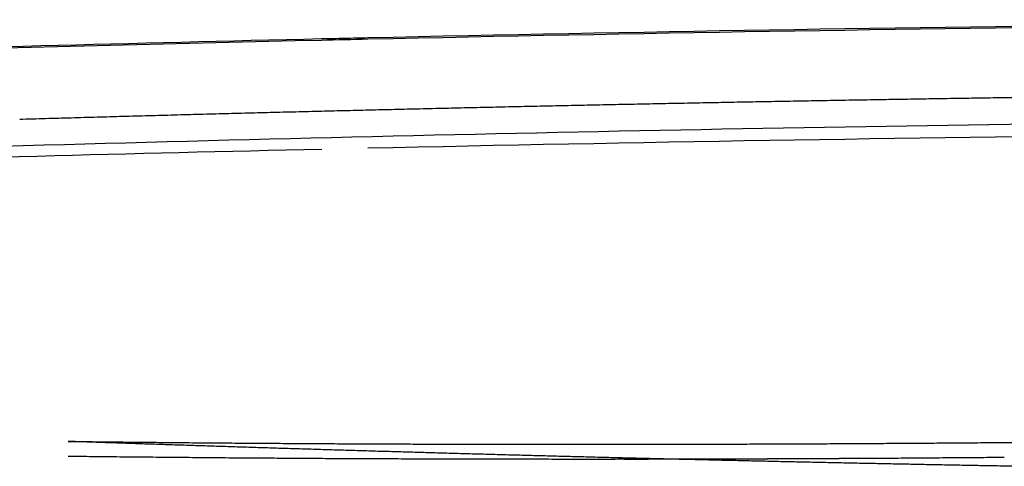
# Model space of a CAD drawing. Extents: x 774 to 2237, y -370 to 953.
# Drawn here: x 1638 to 1665, y 941 to 953 of the extents above; entities that cross this region are included whole.
import ezdxf

# ---------------------------------------------------------------- set-up
doc = ezdxf.new("R2010")
doc.units = 0
doc.layers.get('0').update_dxf_attribs({"linetype": 'CONTINUOUS'})
doc.layers.add('PV-157E', color=7, linetype='CONTINUOUS')

# ---------------------------------------------------------------- blocks, each defined once
blk = doc.blocks.new('A$C4a1034aa')
at = {"layer": 'PV-157E', "extrusion": (0, 0, -1)}
for centre, major_axis, ratio, start_param, end_param in [((-709.309, 543.08), (-1915.718, 0), 0.999831, -3.170698, -3.170325), ((-709.309, 543.08), (-1915.718, 0), 0.999834, -3.170325, -3.169953), ((188.224, 584.643), (-58.374, -1323.928), 0.760228, -1.613995, -1.61349), ((-709.309, 543.08), (-1915.718, 0), 0.999836, -3.169953, -3.169581), ((140.2, 583.13), (-63.021, -1359.001), 0.775793, -1.616818, -1.616326), ((-709.309, 543.08), (-1915.718, 0), 0.999839, -3.169581, -3.16921), ((-43.428, 579.853), (-95.709, -1475.485), 0.837755, -1.636109, -1.635656), ((-709.309, 543.08), (-1915.718, 0), 0.999841, -3.16921, -3.168839), ((170.514, 581.718), (-55.053, -1347.227), 0.760346, -1.612063, -1.611566), ((-709.309, 543.079), (-1915.718, 0), 0.999844, -3.168839, -3.168468), ((120.045, 580.188), (-59.641, -1383.644), 0.776672, -1.61482, -1.614337), ((-709.309, 543.079), (-1915.718, 0), 0.999847, -3.168468, -3.168098), ((42.563, 578.276), (-69.148, -1436.132), 0.801935, -1.620425, -1.619959), ((-709.309, 543.079), (-1915.718, 0), 0.999849, -3.168098, -3.167729), ((50.456, 577.535), (-65.404, -1434.99), 0.797206, -1.618211, -1.617745), ((-709.309, 543.079), (-1915.718, 0), 0.999852, -3.167729, -3.167359), ((140.593, 577.941), (-50.96, -1381.204), 0.763443, -1.609708, -1.609224), ((-709.309, 543.079), (-1915.718, 0), 0.999854, -3.167359, -3.166991), ((-314.165, 570.809), (-177.028, -1648.948), 0.909694, -1.681019, -1.680615), ((-709.309, 543.079), (-1915.718, 0), 0.999857, -3.166991, -3.166623), ((-138.177, 572.446), (-95.057, -1558.773), 0.853915, -1.635004, -1.634576), ((-709.309, 543.079), (-1915.718, 0), 0.999859, -3.166623, -3.166255), ((113.95, 575.196), (-48.058, -1408.407), 0.767707, -1.608056, -1.607582), ((-709.309, 543.079), (-1915.718, 0), 0.999862, -3.166255, -3.165887), ((-12.187, 572.646), (-62.474, -1491.133), 0.809333, -1.616406, -1.615959), ((-709.309, 543.078), (-1915.718, 0), 0.999864, -3.165887, -3.165521), ((-131.011, 570.196), (-81.873, -1565.394), 0.846259, -1.627319, -1.626893), ((-47.003, 570.645), (-62.512, -1518.74), 0.817565, -1.616374, -1.615934), ((-709.309, 543.078), (-1915.718, 0), 0.999867, -3.165521, -3.165154), ((-709.309, 543.078), (-1915.718, 0), 0.999869, -3.165154, -3.164789), ((-118.968, 568.902), (-72.217, -1564.876), 0.839182, -1.621776, -1.621349), ((-111.537, 568.299), (-67.457, -1563.542), 0.835297, -1.61906, -1.618634), ((-709.309, 543.078), (-1915.718, 0), 0.999872, -3.164789, -3.164423), ((25.994, 569.602), (-44.823, -1482.247), 0.788916, -1.606238, -1.605788), ((-709.309, 543.078), (-1915.718, 0), 0.999874, -3.164423, -3.164058), ((16.831, 568.788), (-43.5, -1490.658), 0.790647, -1.605488, -1.605041), ((-709.309, 543.078), (-1915.718, 0), 0.999877, -3.164058, -3.163694), ((-110.852, 566.293), (-57.63, -1571.609), 0.830866, -1.61344, -1.613017), ((-709.309, 543.078), (-1915.718, 0), 0.999879, -3.163694, -3.16333), ((89.328, 568.529), (-32.194, -1449.035), 0.763555, -1.598978, -1.598519), ((-709.309, 543.078), (-1915.718, 0), 0.999881, -3.16333, -3.162967), ((-127.044, 564.792), (-53.741, -1586.38), 0.833448, -1.611203, -1.610784), ((-709.309, 543.078), (-1915.718, 0), 0.999884, -3.162967, -3.162605), ((-155.85, 563.756), (-54.911, -1605.889), 0.841246, -1.611817, -1.611404), ((-709.309, 543.077), (-1915.718, 0), 0.999886, -3.162605, -3.162242), ((-88.559, 564.119), (-42.486, -1567.849), 0.819001, -1.604894, -1.604471), ((-709.309, 543.077), (-1915.718, 0), 0.999889, -3.162242, -3.161881), ((-93.557, 563.464), (-40.127, -1573.049), 0.819521, -1.603562, -1.603141), ((-709.309, 543.077), (-1915.718, 0), 0.999891, -3.161881, -3.16152), ((-152.633, 562.047), (-44.369, -1610.622), 0.837018, -1.605905, -1.605494), ((-709.309, 543.077), (-1915.718, 0), 0.999894, -3.16152, -3.161159), ((10.573, 563.786), (-25.405, -1512.111), 0.783921, -1.595221, -1.594784), ((-709.309, 543.077), (-1915.718, 0), 0.999896, -3.161159, -3.1608), ((-84.455, 561.889), (-30.734, -1573.271), 0.813789, -1.598294, -1.597874), ((-709.309, 543.077), (-1915.718, 0), 0.999899, -3.1608, -3.16044), ((-520.187, 555.289), (-144.811, -1818.492), 0.940503, -1.658819, -1.658457), ((-709.309, 543.077), (-1915.718, 0), 0.999901, -3.16044, -3.160081), ((-90.404, 560.726), (-25.737, -1580.257), 0.814032, -1.595505, -1.595088), ((-709.309, 543.077), (-1915.718, 0), 0.999903, -3.160081, -3.159723), ((-176.176, 559.03), (-30.599, -1633.581), 0.839919, -1.59824, -1.597837), ((-709.309, 543.077), (-1915.718, 0), 0.999906, -3.159723, -3.159366), ((100.714, 562.287), (-10.03, -1460.942), 0.74985, -1.586362, -1.585912), ((-709.309, 543.077), (-1915.718, 0), 0.999908, -3.159366, -3.159009), ((-238.514, 557.188), (-30.242, -1673.121), 0.85735, -1.598043, -1.59765), ((-709.309, 543.077), (-1915.718, 0), 0.999911, -3.159009, -3.158653), ((-179.104, 557.485), (-21.062, -1639.455), 0.83882, -1.592983, -1.592583), ((-709.309, 543.076), (-1915.718, 0), 0.999913, -3.158653, -3.158297), ((-281.313, 555.646), (-27.132, -1700.43), 0.868803, -1.596356, -1.595971), ((-709.309, 543.076), (-1915.718, 0), 0.999915, -3.158297, -3.157942), ((-577.77, 551.316), (-103.968, -1861.984), 0.951138, -1.636495, -1.636145), ((-709.309, 543.076), (-1915.718, 0), 0.999918, -3.157942, -3.157587), ((-321.273, 554.19), (-22.962, -1725.428), 0.87943, -1.594114, -1.593736), ((-709.309, 543.076), (-1915.718, 0), 0.99992, -3.157587, -3.157233), ((-161.29, 555.814), (-7.329, -1632.88), 0.8314, -1.585408, -1.585009), ((-100.384, 556.117), (-1.95, -1596.59), 0.812169, -1.582318, -1.581911), ((-709.309, 543.076), (-1915.718, 0), 0.999922, -3.157233, -3.15688), ((-709.309, 543.076), (-1915.718, 0), 0.999925, -3.15688, -3.156528), ((116.804, 558.375), (4.941, -1457.33), 0.740749, -1.577825, -1.57738), ((-709.309, 543.076), (-1915.718, 0), 0.999927, -3.156528, -3.156176)]:
    blk.add_ellipse(centre, major_axis=major_axis, ratio=ratio, start_param=start_param, end_param=end_param, dxfattribs=at)
at = {"layer": 'PV-157E'}
blk.add_ellipse((868.819, 544.821), major_axis=(0, 828.327), ratio=0.409828, start_param=-1.517192, end_param=-1.51564, dxfattribs=at)
for points, knots in [([(1197.129, 724.242), (1197.69, 718.321), (1198.224, 712.383), (1199.24, 700.477), (1199.721, 694.509), (1200.628, 682.549), (1201.054, 676.556), (1201.852, 664.55), (1202.222, 658.536), (1202.908, 646.492), (1203.223, 640.462), (1203.795, 628.39), (1204.053, 622.348), (1204.512, 610.256), (1204.713, 604.206), (1205.057, 592.103), (1205.201, 586.05), (1205.43, 573.944), (1205.516, 567.892), (1205.631, 555.793), (1205.659, 549.746), (1205.659, 543.704)], [9.925981, 9.925981, 9.925981, 9.925981, 11.737732, 11.737732, 13.549483, 13.549483, 15.361234, 15.361234, 17.172984, 17.172984, 18.984735, 18.984735, 20.796486, 20.796486, 22.608237, 22.608237, 24.419987, 24.419987, 26.231738, 26.231738, 28.043489, 28.043489, 28.043489, 28.043489]), ([(1204.036, 675.2), (1204.413, 669.595), (1204.764, 663.981), (1205.802, 646.092), (1206.394, 633.789), (1207.268, 611.15), (1207.584, 600.823), (1207.821, 590.486)], [-8.524305, -8.524305, -8.524305, -8.524305, -6.821232, -6.821232, -3.105999, -3.105999, -0.000001, -0.000001, -0.000001, -0.000001]), ([(1202.356, 653.211), (1202.926, 642.798), (1203.412, 632.359), (1204.217, 611.443), (1204.536, 600.968), (1204.773, 590.481)], [-6.302068, -6.302068, -6.302068, -6.302068, -3.150932, -3.150932, -0.000001, -0.000001, -0.000001, -0.000001]), ([(1207.774, 590.486), (1207.422, 606.045), (1206.891, 621.58), (1206.175, 637.069), (1205.926, 642.455), (1205.655, 647.834), (1205.361, 653.206)], [-13.646551, -13.646551, -13.646551, -13.646551, -8.971151, -8.971151, -8.971151, -7.345384, -7.345384, -7.345384, -7.345384]), ([(1196.682, 596.968), (1196.685, 597.053), (1196.688, 597.139), (1196.694, 597.309), (1196.697, 597.395), (1196.7, 597.48)], [0.00003908, 0.00003908, 0.00003908, 0.00003908, 0.02710458, 0.02710458, 0.05416742, 0.05416742, 0.05416742, 0.05416742]), ([(1196.7, 597.48), (1196.698, 597.369), (1196.697, 597.258), (1196.694, 597.035), (1196.693, 596.923), (1196.692, 596.812)], [0.0000411, 0.0000411, 0.0000411, 0.0000411, 0.03419723, 0.03419723, 0.06835433, 0.06835433, 0.06835433, 0.06835433]), ([(1196.664, 596.455), (1196.667, 596.54), (1196.67, 596.626), (1196.676, 596.797), (1196.679, 596.882), (1196.682, 596.968)], [0.00003883, 0.00003883, 0.00003883, 0.00003883, 0.02706141, 0.02706141, 0.05408137, 0.05408137, 0.05408137, 0.05408137]), ([(1196.692, 596.812), (1196.691, 596.7), (1196.69, 596.589), (1196.687, 596.366), (1196.686, 596.254), (1196.685, 596.143)], [0.00004071, 0.00004071, 0.00004071, 0.00004071, 0.03416639, 0.03416639, 0.06829298, 0.06829298, 0.06829298, 0.06829298]), ([(1196.647, 595.942), (1196.65, 596.028), (1196.653, 596.113), (1196.658, 596.284), (1196.661, 596.369), (1196.664, 596.455)], [0.00003857, 0.00003857, 0.00003857, 0.00003857, 0.02701921, 0.02701921, 0.05399728, 0.05399728, 0.05399728, 0.05399728]), ([(1196.685, 596.143), (1196.684, 596.031), (1196.682, 595.92), (1196.68, 595.697), (1196.679, 595.585), (1196.678, 595.474)], [0.00004031, 0.00004031, 0.00004031, 0.00004031, 0.03413643, 0.03413643, 0.06823342, 0.06823342, 0.06823342, 0.06823342]), ([(1196.629, 595.43), (1196.632, 595.516), (1196.635, 595.601), (1196.641, 595.772), (1196.644, 595.857), (1196.647, 595.942)], [0.0000383, 0.0000383, 0.0000383, 0.0000383, 0.02697392, 0.02697392, 0.053907, 0.053907, 0.053907, 0.053907]), ([(1196.678, 595.474), (1196.677, 595.362), (1196.676, 595.251), (1196.674, 595.028), (1196.673, 594.916), (1196.671, 594.805)], [0.0000399, 0.0000399, 0.0000399, 0.0000399, 0.03410568, 0.03410568, 0.06817227, 0.06817227, 0.06817227, 0.06817227]), ([(1196.612, 594.918), (1196.615, 595.004), (1196.618, 595.089), (1196.624, 595.26), (1196.627, 595.345), (1196.629, 595.43)], [0.00003803, 0.00003803, 0.00003803, 0.00003803, 0.02693263, 0.02693263, 0.05382474, 0.05382474, 0.05382474, 0.05382474]), ([(1196.596, 594.407), (1196.598, 594.492), (1196.601, 594.577), (1196.607, 594.748), (1196.61, 594.833), (1196.612, 594.918)], [0.00003776, 0.00003776, 0.00003776, 0.00003776, 0.02688792, 0.02688792, 0.05373563, 0.05373563, 0.05373563, 0.05373563]), ([(1196.671, 594.805), (1196.67, 594.693), (1196.669, 594.582), (1196.667, 594.359), (1196.666, 594.247), (1196.665, 594.136)], [0.00003949, 0.00003949, 0.00003949, 0.00003949, 0.03407369, 0.03407369, 0.06810866, 0.06810866, 0.06810866, 0.06810866]), ([(1196.579, 593.896), (1196.582, 593.981), (1196.584, 594.066), (1196.59, 594.236), (1196.593, 594.322), (1196.596, 594.407)], [0.00003748, 0.00003748, 0.00003748, 0.00003748, 0.02684448, 0.02684448, 0.05364906, 0.05364906, 0.05364906, 0.05364906]), ([(1196.665, 594.136), (1196.664, 594.024), (1196.663, 593.913), (1196.662, 593.69), (1196.661, 593.578), (1196.66, 593.467)], [0.00003907, 0.00003907, 0.00003907, 0.00003907, 0.03404172, 0.03404172, 0.06804507, 0.06804507, 0.06804507, 0.06804507]), ([(1196.562, 593.385), (1196.565, 593.47), (1196.568, 593.555), (1196.573, 593.725), (1196.576, 593.81), (1196.579, 593.896)], [0.0000372, 0.0000372, 0.0000372, 0.0000372, 0.02680168, 0.02680168, 0.05356379, 0.05356379, 0.05356379, 0.05356379]), ([(1196.546, 592.874), (1196.549, 592.959), (1196.551, 593.044), (1196.557, 593.214), (1196.56, 593.299), (1196.562, 593.385)], [0.00003692, 0.00003692, 0.00003692, 0.00003692, 0.02675745, 0.02675745, 0.05347565, 0.05347565, 0.05347565, 0.05347565]), ([(1196.66, 593.467), (1196.659, 593.355), (1196.658, 593.244), (1196.656, 593.021), (1196.655, 592.909), (1196.654, 592.798)], [0.00003865, 0.00003865, 0.00003865, 0.00003865, 0.03400782, 0.03400782, 0.06797765, 0.06797765, 0.06797765, 0.06797765]), ([(1196.53, 592.363), (1196.532, 592.449), (1196.535, 592.534), (1196.541, 592.704), (1196.543, 592.789), (1196.546, 592.874)], [0.00003663, 0.00003663, 0.00003663, 0.00003663, 0.02671453, 0.02671453, 0.05339014, 0.05339014, 0.05339014, 0.05339014]), ([(1196.654, 592.798), (1196.654, 592.686), (1196.653, 592.575), (1196.651, 592.352), (1196.65, 592.24), (1196.65, 592.129)], [0.00003823, 0.00003823, 0.00003823, 0.00003823, 0.03397353, 0.03397353, 0.06790943, 0.06790943, 0.06790943, 0.06790943]), ([(1196.514, 591.853), (1196.516, 591.938), (1196.519, 592.023), (1196.524, 592.193), (1196.527, 592.278), (1196.53, 592.363)], [0.00003635, 0.00003635, 0.00003635, 0.00003635, 0.0266715, 0.0266715, 0.05330439, 0.05330439, 0.05330439, 0.05330439]), ([(1196.65, 592.129), (1196.649, 592.017), (1196.648, 591.906), (1196.647, 591.683), (1196.646, 591.571), (1196.645, 591.46)], [0.0000378, 0.0000378, 0.0000378, 0.0000378, 0.0339385, 0.0339385, 0.06783975, 0.06783975, 0.06783975, 0.06783975]), ([(1196.498, 591.344), (1196.501, 591.429), (1196.503, 591.514), (1196.508, 591.683), (1196.511, 591.768), (1196.514, 591.853)], [0.00003605, 0.00003605, 0.00003605, 0.00003605, 0.02662709, 0.02662709, 0.05321591, 0.05321591, 0.05321591, 0.05321591]), ([(1196.645, 591.46), (1196.644, 591.349), (1196.644, 591.237), (1196.642, 591.014), (1196.642, 590.903), (1196.641, 590.791)], [0.00003737, 0.00003737, 0.00003737, 0.00003737, 0.0339034, 0.0339034, 0.06776994, 0.06776994, 0.06776994, 0.06776994]), ([(1196.482, 590.834), (1196.485, 590.919), (1196.488, 591.004), (1196.493, 591.174), (1196.495, 591.259), (1196.498, 591.344)], [0.00003576, 0.00003576, 0.00003576, 0.00003576, 0.02658358, 0.02658358, 0.05312923, 0.05312923, 0.05312923, 0.05312923]), ([(1196.467, 590.325), (1196.469, 590.41), (1196.472, 590.495), (1196.477, 590.665), (1196.48, 590.749), (1196.482, 590.834)], [0.00003546, 0.00003546, 0.00003546, 0.00003546, 0.02654004, 0.02654004, 0.05304248, 0.05304248, 0.05304248, 0.05304248]), ([(1196.641, 590.791), (1196.64, 590.68), (1196.64, 590.569), (1196.638, 590.346), (1196.638, 590.234), (1196.637, 590.123)], [0.00003693, 0.00003693, 0.00003693, 0.00003693, 0.03386683, 0.03386683, 0.06769718, 0.06769718, 0.06769718, 0.06769718]), ([(1196.452, 589.817), (1196.454, 589.901), (1196.457, 589.986), (1196.462, 590.156), (1196.464, 590.24), (1196.467, 590.325)], [0.00003516, 0.00003516, 0.00003516, 0.00003516, 0.02649708, 0.02649708, 0.0529569, 0.0529569, 0.0529569, 0.0529569]), ([(1207.821, 590.486), (1207.826, 590.272), (1207.83, 590.058), (1207.84, 589.63), (1207.845, 589.416), (1207.85, 589.202)], [-0.1286089, -0.1286089, -0.1286089, -0.1286089, -0.0643051, -0.0643051, -0.0000013, -0.0000013, -0.0000013, -0.0000013]), ([(1196.637, 590.123), (1196.636, 590.012), (1196.636, 589.9), (1196.635, 589.677), (1196.634, 589.566), (1196.634, 589.455)], [0.0000365, 0.0000365, 0.0000365, 0.0000365, 0.03383034, 0.03383034, 0.06762459, 0.06762459, 0.06762459, 0.06762459]), ([(1196.436, 589.308), (1196.439, 589.393), (1196.441, 589.478), (1196.446, 589.647), (1196.449, 589.732), (1196.452, 589.817)], [0.00003486, 0.00003486, 0.00003486, 0.00003486, 0.02645234, 0.02645234, 0.05286777, 0.05286777, 0.05286777, 0.05286777]), ([(1196.421, 588.8), (1196.424, 588.885), (1196.426, 588.97), (1196.431, 589.139), (1196.434, 589.224), (1196.436, 589.308)], [0.00003456, 0.00003456, 0.00003456, 0.00003456, 0.02640817, 0.02640817, 0.05277976, 0.05277976, 0.05277976, 0.05277976]), ([(1196.634, 589.455), (1196.633, 589.343), (1196.633, 589.232), (1196.632, 589.009), (1196.631, 588.898), (1196.631, 588.787)], [0.00003606, 0.00003606, 0.00003606, 0.00003606, 0.03379162, 0.03379162, 0.06754756, 0.06754756, 0.06754756, 0.06754756]), ([(1204.802, 589.207), (1204.965, 581.816), (1205.087, 574.419), (1205.25, 559.619), (1205.291, 552.217), (1205.292, 544.814)], [-4.441437, -4.441437, -4.441437, -4.441437, -2.220812, -2.220812, -0.000001, -0.000001, -0.000001, -0.000001]), ([(1207.85, 589.202), (1208.014, 581.811), (1208.137, 574.416), (1208.302, 559.618), (1208.344, 552.216), (1208.344, 544.814)], [-4.440922, -4.440922, -4.440922, -4.440922, -2.22056, -2.22056, 0, 0, 0, 0]), ([(1196.407, 588.293), (1196.409, 588.377), (1196.412, 588.462), (1196.417, 588.631), (1196.419, 588.716), (1196.421, 588.8)], [0.00003425, 0.00003425, 0.00003425, 0.00003425, 0.02636529, 0.02636529, 0.05269435, 0.05269435, 0.05269435, 0.05269435]), ([(1196.631, 588.787), (1196.63, 588.675), (1196.63, 588.564), (1196.629, 588.342), (1196.628, 588.23), (1196.628, 588.119)], [0.00003561, 0.00003561, 0.00003561, 0.00003561, 0.03375279, 0.03375279, 0.06747028, 0.06747028, 0.06747028, 0.06747028]), ([(1196.392, 587.786), (1196.395, 587.87), (1196.397, 587.955), (1196.402, 588.124), (1196.404, 588.208), (1196.407, 588.293)], [0.00003395, 0.00003395, 0.00003395, 0.00003395, 0.02632166, 0.02632166, 0.05260743, 0.05260743, 0.05260743, 0.05260743]), ([(1196.628, 588.119), (1196.628, 588.008), (1196.627, 587.897), (1196.626, 587.674), (1196.626, 587.563), (1196.626, 587.452)], [0.00003517, 0.00003517, 0.00003517, 0.00003517, 0.03371367, 0.03371367, 0.06739244, 0.06739244, 0.06739244, 0.06739244]), ([(1196.378, 587.279), (1196.38, 587.363), (1196.383, 587.448), (1196.387, 587.617), (1196.39, 587.701), (1196.392, 587.786)], [0.00003364, 0.00003364, 0.00003364, 0.00003364, 0.02627726, 0.02627726, 0.05251899, 0.05251899, 0.05251899, 0.05251899]), ([(1196.626, 587.452), (1196.625, 587.341), (1196.625, 587.229), (1196.624, 587.007), (1196.624, 586.896), (1196.624, 586.785)], [0.00003473, 0.00003473, 0.00003473, 0.00003473, 0.03367242, 0.03367242, 0.06731036, 0.06731036, 0.06731036, 0.06731036]), ([(1196.363, 586.772), (1196.366, 586.857), (1196.368, 586.941), (1196.373, 587.11), (1196.375, 587.194), (1196.378, 587.279)], [0.00003332, 0.00003332, 0.00003332, 0.00003332, 0.02623342, 0.02623342, 0.05243165, 0.05243165, 0.05243165, 0.05243165]), ([(1196.349, 586.266), (1196.352, 586.351), (1196.354, 586.435), (1196.359, 586.604), (1196.361, 586.688), (1196.363, 586.772)], [0.00003301, 0.00003301, 0.00003301, 0.00003301, 0.02618881, 0.02618881, 0.05234278, 0.05234278, 0.05234278, 0.05234278]), ([(1196.624, 586.785), (1196.623, 586.674), (1196.623, 586.563), (1196.623, 586.34), (1196.622, 586.229), (1196.622, 586.118)], [0.00003428, 0.00003428, 0.00003428, 0.00003428, 0.03362995, 0.03362995, 0.06722582, 0.06722582, 0.06722582, 0.06722582]), ([(1196.336, 585.761), (1196.338, 585.845), (1196.34, 585.929), (1196.345, 586.098), (1196.347, 586.182), (1196.349, 586.266)], [0.0000327, 0.0000327, 0.0000327, 0.0000327, 0.02614446, 0.02614446, 0.05225444, 0.05225444, 0.05225444, 0.05225444]), ([(1196.622, 586.118), (1196.622, 586.007), (1196.622, 585.896), (1196.621, 585.674), (1196.621, 585.563), (1196.621, 585.452)], [0.00003383, 0.00003383, 0.00003383, 0.00003383, 0.03358942, 0.03358942, 0.06714516, 0.06714516, 0.06714516, 0.06714516]), ([(1196.322, 585.256), (1196.324, 585.34), (1196.326, 585.424), (1196.331, 585.593), (1196.333, 585.677), (1196.336, 585.761)], [0.00003238, 0.00003238, 0.00003238, 0.00003238, 0.02610065, 0.02610065, 0.05216718, 0.05216718, 0.05216718, 0.05216718]), ([(1196.621, 585.452), (1196.621, 585.341), (1196.62, 585.23), (1196.62, 585.008), (1196.62, 584.897), (1196.62, 584.787)], [0.00003338, 0.00003338, 0.00003338, 0.00003338, 0.03354537, 0.03354537, 0.06705748, 0.06705748, 0.06705748, 0.06705748]), ([(1196.308, 584.751), (1196.311, 584.835), (1196.313, 584.919), (1196.317, 585.088), (1196.32, 585.172), (1196.322, 585.256)], [0.00003207, 0.00003207, 0.00003207, 0.00003207, 0.02605684, 0.02605684, 0.05207991, 0.05207991, 0.05207991, 0.05207991]), ([(1196.295, 584.247), (1196.297, 584.331), (1196.3, 584.415), (1196.304, 584.583), (1196.306, 584.667), (1196.308, 584.751)], [0.00003175, 0.00003175, 0.00003175, 0.00003175, 0.02601175, 0.02601175, 0.05199008, 0.05199008, 0.05199008, 0.05199008]), ([(1196.62, 584.787), (1196.62, 584.676), (1196.62, 584.565), (1196.619, 584.343), (1196.619, 584.232), (1196.619, 584.121)], [0.00003294, 0.00003294, 0.00003294, 0.00003294, 0.03350006, 0.03350006, 0.06696727, 0.06696727, 0.06696727, 0.06696727]), ([(1196.282, 583.743), (1196.284, 583.827), (1196.286, 583.911), (1196.291, 584.079), (1196.293, 584.163), (1196.295, 584.247)], [0.00003143, 0.00003143, 0.00003143, 0.00003143, 0.02596769, 0.02596769, 0.05190232, 0.05190232, 0.05190232, 0.05190232]), ([(1196.619, 584.121), (1196.619, 584.011), (1196.619, 583.9), (1196.619, 583.678), (1196.619, 583.568), (1196.619, 583.457)], [0.00003249, 0.00003249, 0.00003249, 0.00003249, 0.03345571, 0.03345571, 0.06687898, 0.06687898, 0.06687898, 0.06687898]), ([(1196.269, 583.24), (1196.271, 583.324), (1196.273, 583.408), (1196.278, 583.575), (1196.28, 583.659), (1196.282, 583.743)], [0.00003111, 0.00003111, 0.00003111, 0.00003111, 0.02592312, 0.02592312, 0.05181353, 0.05181353, 0.05181353, 0.05181353]), ([(1196.256, 582.737), (1196.258, 582.821), (1196.26, 582.905), (1196.265, 583.072), (1196.267, 583.156), (1196.269, 583.24)], [0.00003079, 0.00003079, 0.00003079, 0.00003079, 0.0258788, 0.0258788, 0.05172526, 0.05172526, 0.05172526, 0.05172526]), ([(1196.619, 583.457), (1196.619, 583.346), (1196.619, 583.236), (1196.619, 583.014), (1196.619, 582.904), (1196.619, 582.793)], [0.00003204, 0.00003204, 0.00003204, 0.00003204, 0.03340995, 0.03340995, 0.06678787, 0.06678787, 0.06678787, 0.06678787]), ([(1196.244, 582.235), (1196.246, 582.319), (1196.248, 582.402), (1196.252, 582.57), (1196.254, 582.653), (1196.256, 582.737)], [0.00003047, 0.00003047, 0.00003047, 0.00003047, 0.02583396, 0.02583396, 0.05163592, 0.05163592, 0.05163592, 0.05163592]), ([(1196.619, 582.793), (1196.619, 582.682), (1196.619, 582.572), (1196.619, 582.351), (1196.619, 582.24), (1196.62, 582.13)], [0.00003159, 0.00003159, 0.00003159, 0.00003159, 0.03336192, 0.03336192, 0.06669222, 0.06669222, 0.06669222, 0.06669222]), ([(1196.231, 581.733), (1196.233, 581.817), (1196.235, 581.9), (1196.239, 582.068), (1196.241, 582.151), (1196.244, 582.235)], [0.00003015, 0.00003015, 0.00003015, 0.00003015, 0.02578912, 0.02578912, 0.0515466, 0.0515466, 0.0515466, 0.0515466]), ([(1196.62, 582.13), (1196.62, 582.019), (1196.62, 581.909), (1196.62, 581.688), (1196.62, 581.577), (1196.62, 581.467)], [0.00003114, 0.00003114, 0.00003114, 0.00003114, 0.03331448, 0.03331448, 0.06659775, 0.06659775, 0.06659775, 0.06659775]), ([(1196.219, 581.232), (1196.221, 581.315), (1196.223, 581.399), (1196.227, 581.566), (1196.229, 581.649), (1196.231, 581.733)], [0.00002983, 0.00002983, 0.00002983, 0.00002983, 0.02574374, 0.02574374, 0.0514562, 0.0514562, 0.0514562, 0.0514562]), ([(1196.62, 581.467), (1196.621, 581.357), (1196.621, 581.246), (1196.621, 581.026), (1196.621, 580.915), (1196.621, 580.805)], [0.0000307, 0.0000307, 0.0000307, 0.0000307, 0.03326484, 0.03326484, 0.06649889, 0.06649889, 0.06649889, 0.06649889]), ([(1196.207, 580.731), (1196.209, 580.814), (1196.211, 580.898), (1196.215, 581.065), (1196.217, 581.148), (1196.219, 581.232)], [0.00002951, 0.00002951, 0.00002951, 0.00002951, 0.02569966, 0.02569966, 0.0513684, 0.0513684, 0.0513684, 0.0513684]), ([(1196.621, 580.805), (1196.622, 580.695), (1196.622, 580.585), (1196.622, 580.364), (1196.623, 580.254), (1196.623, 580.144)], [0.00003025, 0.00003025, 0.00003025, 0.00003025, 0.03321374, 0.03321374, 0.06639712, 0.06639712, 0.06639712, 0.06639712]), ([(1196.195, 580.231), (1196.197, 580.314), (1196.199, 580.397), (1196.203, 580.564), (1196.205, 580.648), (1196.207, 580.731)], [0.00002919, 0.00002919, 0.00002919, 0.00002919, 0.02565399, 0.02565399, 0.05127741, 0.05127741, 0.05127741, 0.05127741]), ([(1196.183, 579.731), (1196.185, 579.814), (1196.187, 579.897), (1196.191, 580.064), (1196.193, 580.147), (1196.195, 580.231)], [0.00002887, 0.00002887, 0.00002887, 0.00002887, 0.02560857, 0.02560857, 0.05118692, 0.05118692, 0.05118692, 0.05118692]), ([(1196.623, 580.144), (1196.623, 580.034), (1196.624, 579.924), (1196.624, 579.703), (1196.624, 579.593), (1196.625, 579.483)], [0.0000298, 0.0000298, 0.0000298, 0.0000298, 0.03316448, 0.03316448, 0.06629901, 0.06629901, 0.06629901, 0.06629901]), ([(1196.172, 579.232), (1196.174, 579.315), (1196.175, 579.398), (1196.179, 579.564), (1196.181, 579.648), (1196.183, 579.731)], [0.00002855, 0.00002855, 0.00002855, 0.00002855, 0.02556444, 0.02556444, 0.05109902, 0.05109902, 0.05109902, 0.05109902]), ([(1196.625, 579.483), (1196.625, 579.373), (1196.625, 579.263), (1196.626, 579.043), (1196.626, 578.933), (1196.627, 578.824)], [0.00002936, 0.00002936, 0.00002936, 0.00002936, 0.03311056, 0.03311056, 0.06619159, 0.06619159, 0.06619159, 0.06619159]), ([(1196.16, 578.733), (1196.162, 578.816), (1196.164, 578.899), (1196.168, 579.065), (1196.17, 579.149), (1196.172, 579.232)], [0.00002823, 0.00002823, 0.00002823, 0.00002823, 0.02551848, 0.02551848, 0.05100745, 0.05100745, 0.05100745, 0.05100745]), ([(1196.149, 578.235), (1196.151, 578.318), (1196.153, 578.401), (1196.157, 578.567), (1196.158, 578.65), (1196.16, 578.733)], [0.00002791, 0.00002791, 0.00002791, 0.00002791, 0.02547299, 0.02547299, 0.05091683, 0.05091683, 0.05091683, 0.05091683]), ([(1196.627, 578.824), (1196.627, 578.714), (1196.628, 578.604), (1196.628, 578.384), (1196.629, 578.274), (1196.629, 578.165)], [0.00002892, 0.00002892, 0.00002892, 0.00002892, 0.03305755, 0.03305755, 0.06608597, 0.06608597, 0.06608597, 0.06608597]), ([(1196.138, 577.737), (1196.14, 577.82), (1196.142, 577.903), (1196.145, 578.069), (1196.147, 578.152), (1196.149, 578.235)], [0.00002759, 0.00002759, 0.00002759, 0.00002759, 0.02542671, 0.02542671, 0.05082461, 0.05082461, 0.05082461, 0.05082461]), ([(1196.629, 578.165), (1196.63, 578.055), (1196.63, 577.945), (1196.631, 577.726), (1196.632, 577.616), (1196.632, 577.507)], [0.00002848, 0.00002848, 0.00002848, 0.00002848, 0.03300404, 0.03300404, 0.06597937, 0.06597937, 0.06597937, 0.06597937]), ([(1196.127, 577.24), (1196.129, 577.323), (1196.131, 577.406), (1196.134, 577.572), (1196.136, 577.654), (1196.138, 577.737)], [0.00002727, 0.00002727, 0.00002727, 0.00002727, 0.02538193, 0.02538193, 0.05073541, 0.05073541, 0.05073541, 0.05073541]), ([(1196.632, 577.507), (1196.632, 577.397), (1196.633, 577.288), (1196.634, 577.069), (1196.635, 576.959), (1196.635, 576.85)], [0.00002805, 0.00002805, 0.00002805, 0.00002805, 0.03294813, 0.03294813, 0.06586796, 0.06586796, 0.06586796, 0.06586796]), ([(1196.117, 576.744), (1196.118, 576.827), (1196.12, 576.909), (1196.124, 577.075), (1196.125, 577.158), (1196.127, 577.24)], [0.00002696, 0.00002696, 0.00002696, 0.00002696, 0.02533614, 0.02533614, 0.05064418, 0.05064418, 0.05064418, 0.05064418]), ([(1196.106, 576.248), (1196.108, 576.331), (1196.11, 576.413), (1196.113, 576.579), (1196.115, 576.661), (1196.117, 576.744)], [0.00002664, 0.00002664, 0.00002664, 0.00002664, 0.02529081, 0.02529081, 0.05055387, 0.05055387, 0.05055387, 0.05055387]), ([(1196.635, 576.85), (1196.636, 576.74), (1196.636, 576.631), (1196.637, 576.412), (1196.638, 576.303), (1196.638, 576.193)], [0.00002761, 0.00002761, 0.00002761, 0.00002761, 0.03289186, 0.03289186, 0.06575582, 0.06575582, 0.06575582, 0.06575582]), ([(1196.096, 575.753), (1196.098, 575.835), (1196.099, 575.918), (1196.103, 576.083), (1196.104, 576.166), (1196.106, 576.248)], [0.00002633, 0.00002633, 0.00002633, 0.00002633, 0.02524363, 0.02524363, 0.05045984, 0.05045984, 0.05045984, 0.05045984]), ([(1196.638, 576.193), (1196.639, 576.084), (1196.64, 575.975), (1196.641, 575.757), (1196.641, 575.648), (1196.642, 575.538)], [0.00002718, 0.00002718, 0.00002718, 0.00002718, 0.03283307, 0.03283307, 0.06563866, 0.06563866, 0.06563866, 0.06563866]), ([(1196.086, 575.258), (1196.087, 575.341), (1196.089, 575.423), (1196.093, 575.588), (1196.094, 575.67), (1196.096, 575.753)], [0.00002601, 0.00002601, 0.00002601, 0.00002601, 0.02519899, 0.02519899, 0.05037092, 0.05037092, 0.05037092, 0.05037092]), ([(1196.642, 575.538), (1196.643, 575.429), (1196.643, 575.32), (1196.645, 575.102), (1196.645, 574.993), (1196.646, 574.884)], [0.00002675, 0.00002675, 0.00002675, 0.00002675, 0.03277594, 0.03277594, 0.06552479, 0.06552479, 0.06552479, 0.06552479]), ([(1196.076, 574.764), (1196.077, 574.847), (1196.079, 574.929), (1196.082, 575.094), (1196.084, 575.176), (1196.086, 575.258)], [0.0000257, 0.0000257, 0.0000257, 0.0000257, 0.02515125, 0.02515125, 0.05027577, 0.05027577, 0.05027577, 0.05027577]), ([(1196.646, 574.884), (1196.647, 574.775), (1196.647, 574.667), (1196.649, 574.449), (1196.65, 574.34), (1196.65, 574.231)], [0.00002633, 0.00002633, 0.00002633, 0.00002633, 0.03271536, 0.03271536, 0.06540403, 0.06540403, 0.06540403, 0.06540403]), ([(1196.066, 574.271), (1196.068, 574.353), (1196.069, 574.435), (1196.073, 574.6), (1196.074, 574.682), (1196.076, 574.764)], [0.00002539, 0.00002539, 0.00002539, 0.00002539, 0.02510519, 0.02510519, 0.050184, 0.050184, 0.050184, 0.050184]), ([(1196.056, 573.778), (1196.058, 573.86), (1196.06, 573.942), (1196.063, 574.107), (1196.064, 574.189), (1196.066, 574.271)], [0.00002508, 0.00002508, 0.00002508, 0.00002508, 0.02505918, 0.02505918, 0.05009232, 0.05009232, 0.05009232, 0.05009232]), ([(1196.65, 574.231), (1196.651, 574.123), (1196.652, 574.014), (1196.653, 573.797), (1196.654, 573.688), (1196.655, 573.579)], [0.00002591, 0.00002591, 0.00002591, 0.00002591, 0.03265423, 0.03265423, 0.06528218, 0.06528218, 0.06528218, 0.06528218]), ([(1196.047, 573.286), (1196.049, 573.368), (1196.05, 573.45), (1196.053, 573.614), (1196.055, 573.696), (1196.056, 573.778)], [0.00002477, 0.00002477, 0.00002477, 0.00002477, 0.02501255, 0.02501255, 0.04999939, 0.04999939, 0.04999939, 0.04999939]), ([(1196.655, 573.579), (1196.656, 573.471), (1196.657, 573.362), (1196.658, 573.145), (1196.659, 573.037), (1196.66, 572.928)], [0.00002549, 0.00002549, 0.00002549, 0.00002549, 0.03259176, 0.03259176, 0.06515762, 0.06515762, 0.06515762, 0.06515762]), ([(1196.038, 572.795), (1196.039, 572.876), (1196.041, 572.958), (1196.044, 573.122), (1196.046, 573.204), (1196.047, 573.286)], [0.00002447, 0.00002447, 0.00002447, 0.00002447, 0.02496597, 0.02496597, 0.04990657, 0.04990657, 0.04990657, 0.04990657]), ([(1196.66, 572.928), (1196.661, 572.82), (1196.662, 572.712), (1196.663, 572.495), (1196.664, 572.387), (1196.665, 572.279)], [0.00002508, 0.00002508, 0.00002508, 0.00002508, 0.03252874, 0.03252874, 0.06503197, 0.06503197, 0.06503197, 0.06503197]), ([(1196.029, 572.304), (1196.03, 572.386), (1196.032, 572.467), (1196.035, 572.631), (1196.036, 572.713), (1196.038, 572.795)], [0.00002417, 0.00002417, 0.00002417, 0.00002417, 0.02491896, 0.02491896, 0.04981287, 0.04981287, 0.04981287, 0.04981287]), ([(1196.02, 571.814), (1196.021, 571.895), (1196.023, 571.977), (1196.026, 572.14), (1196.027, 572.222), (1196.029, 572.304)], [0.00002387, 0.00002387, 0.00002387, 0.00002387, 0.02487217, 0.02487217, 0.04971962, 0.04971962, 0.04971962, 0.04971962]), ([(1196.665, 572.279), (1196.666, 572.171), (1196.667, 572.062), (1196.669, 571.846), (1196.67, 571.738), (1196.67, 571.63)], [0.00002467, 0.00002467, 0.00002467, 0.00002467, 0.03246428, 0.03246428, 0.06490346, 0.06490346, 0.06490346, 0.06490346]), ([(1196.011, 571.324), (1196.013, 571.406), (1196.014, 571.487), (1196.017, 571.65), (1196.019, 571.732), (1196.02, 571.814)], [0.00002357, 0.00002357, 0.00002357, 0.00002357, 0.02482544, 0.02482544, 0.04962649, 0.04962649, 0.04962649, 0.04962649]), ([(1196.67, 571.63), (1196.671, 571.522), (1196.672, 571.414), (1196.674, 571.199), (1196.675, 571.091), (1196.676, 570.983)], [0.00002427, 0.00002427, 0.00002427, 0.00002427, 0.03239933, 0.03239933, 0.06477393, 0.06477393, 0.06477393, 0.06477393])]:
    blk.add_open_spline(points, degree=3, knots=knots, dxfattribs=at)
blk.add_open_spline([(1208.293, 544.814), (1208.291, 559.619), (1208.128, 574.421), (1207.803, 589.202)], degree=3, dxfattribs=at)

msp = doc.modelspace()

# ---------------------------------------------------------------- block references
at = {"rotation": 90}
msp.add_blockref('A$C4a1034aa', (2236.786, -255.293), dxfattribs=at)

doc.saveas('drawing.dxf')
